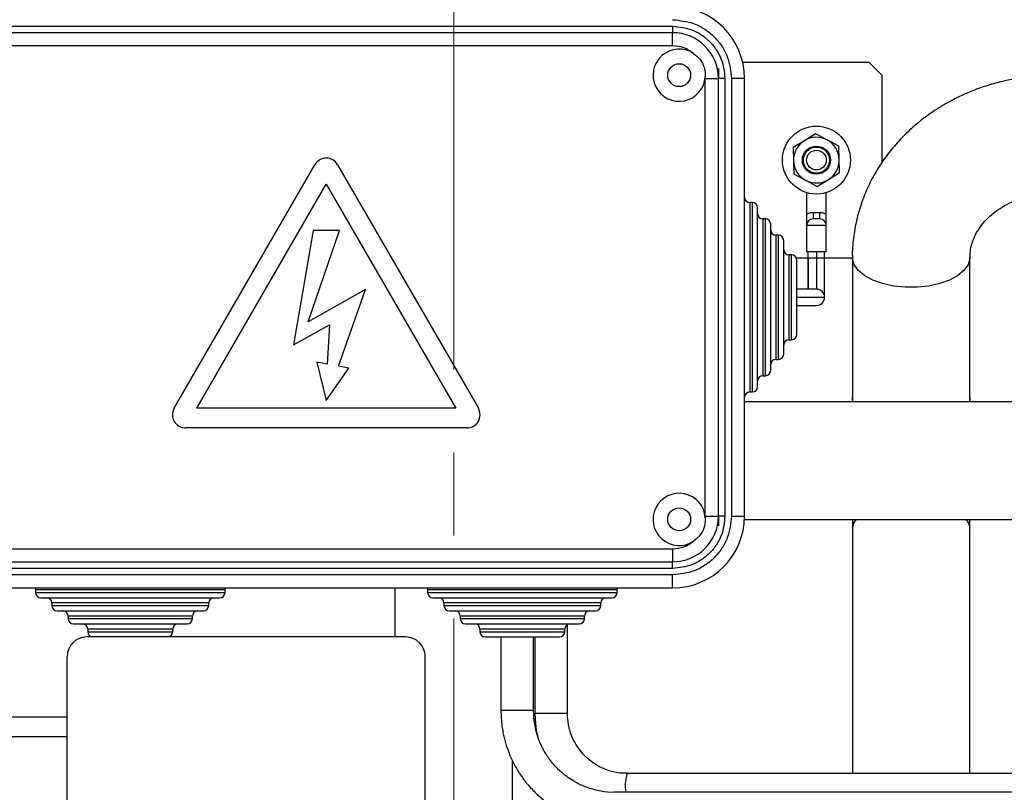
# Model space of a CAD drawing. Units: millimetres. Extents: x 10 to 416, y 10 to 287.
# Drawn here: x 109 to 139, y 83 to 107 of the extents above; entities that cross this region are included whole.
import ezdxf

# ---------------------------------------------------------------- set-up
doc = ezdxf.new("R2010")
doc.units = ezdxf.units.MM
doc.linetypes.add('CENTERX2', pattern=[20.32, 12.7, -2.54, 2.54, -2.54])

msp = doc.modelspace()

# ---------------------------------------------------------------- linework, layer by layer
at = {"color": 7, "linetype": 'CENTERX2', "lineweight": 18}
msp.add_line((122.446, 35.121), (122.446, 130.585), dxfattribs=at)
at = {"color": 7, "linetype": 'Continuous', "lineweight": 25}
for p, q in [((107.946, 106.592), (129.146, 106.592)), ((129.146, 106.392), (107.946, 106.392)), ((129.146, 106.592), (129.146, 106.392)), ((129.146, 105.992), (129.146, 106.392)), ((129.146, 105.992), (107.946, 105.992)), ((131.288, 105.492), (135.146, 105.492)), ((135.146, 105.492), (135.546, 105.092)), ((130.546, 105.292), (130.546, 104.992)), ((130.146, 104.992), (130.145, 105.044)), ((130.146, 91.592), (130.146, 104.992)), ((130.146, 104.992), (130.546, 104.992)), ((130.546, 91.592), (130.546, 104.992)), ((130.746, 104.992), (130.546, 104.992)), ((130.746, 104.992), (130.746, 91.592)), ((130.946, 104.992), (130.946, 91.592)), ((131.346, 104.992), (130.946, 104.992)), ((131.346, 91.592), (131.346, 104.992)), ((135.546, 105.092), (135.546, 102.404)), ((133.178, 103.087), (132.834, 102.875)), ((133.522, 103.299), (133.178, 103.087)), ((133.878, 103.108), (133.522, 103.299)), ((134.234, 102.916), (133.878, 103.108)), ((132.834, 102.875), (132.846, 102.471)), ((134.246, 102.512), (134.234, 102.916)), ((132.846, 102.471), (132.858, 102.067)), ((134.257, 102.108), (134.246, 102.512)), ((113.892, 94.892), (118.2, 102.352)), ((118.892, 102.352), (123.2, 94.892)), ((132.858, 102.067), (133.214, 101.875)), ((133.214, 101.875), (133.57, 101.684)), ((133.57, 101.684), (133.914, 101.896)), ((133.914, 101.896), (134.257, 102.108)), ((114.585, 94.892), (118.546, 101.752)), ((118.546, 101.752), (122.507, 94.892)), ((133.246, 101.496), (133.246, 100.838)), ((133.846, 100.838), (133.846, 101.496)), ((131.586, 101.192), (131.506, 101.192)), ((131.986, 100.692), (131.906, 100.692)), ((133.446, 100.892), (133.446, 100.692)), ((133.446, 100.892), (133.646, 100.892)), ((133.646, 100.692), (133.646, 100.892)), ((133.846, 100.492), (133.246, 100.492)), ((133.246, 100.492), (133.246, 99.692)), ((133.846, 99.692), (133.846, 100.492)), ((118.146, 100.332), (117.546, 96.832)), ((117.996, 97.545), (118.946, 100.332)), ((118.946, 100.332), (118.146, 100.332)), ((132.386, 100.192), (132.306, 100.192)), ((132.786, 99.592), (132.706, 99.592)), ((133.295, 99.492), (132.934, 99.492)), ((133.246, 99.692), (133.846, 99.692)), ((133.295, 99.492), (133.295, 99.692)), ((133.295, 98.543), (133.295, 99.492)), ((133.295, 99.492), (133.296, 99.492)), ((133.296, 99.492), (133.296, 99.692)), ((133.296, 99.492), (133.296, 98.543)), ((133.546, 99.492), (133.296, 99.492)), ((133.546, 99.692), (133.546, 99.492)), ((133.797, 99.492), (133.546, 99.492)), ((133.546, 99.492), (133.546, 98.543)), ((133.797, 99.492), (133.797, 99.692)), ((133.797, 98.292), (133.797, 99.492)), ((134.646, 99.492), (133.797, 99.492)), ((134.646, 99.519), (134.646, 95.221)), ((138.246, 95.221), (138.246, 99.519)), ((133.546, 98.543), (132.958, 98.543)), ((119.746, 98.532), (117.996, 97.545)), ((118.924, 96.18), (119.746, 98.532)), ((132.95, 98.292), (133.797, 98.292)), ((132.958, 98.042), (133.546, 98.042)), ((132.958, 98.041), (133.546, 98.041)), ((133.546, 98.041), (133.546, 98.042)), ((117.546, 96.832), (118.646, 97.452)), ((118.646, 97.452), (118.571, 96.246)), ((132.706, 96.992), (132.786, 96.992)), ((118.256, 96.304), (118.546, 95.132)), ((118.571, 96.246), (118.256, 96.304)), ((119.239, 96.121), (118.924, 96.18)), ((132.306, 96.392), (132.386, 96.392)), ((118.546, 95.132), (119.239, 96.121)), ((131.906, 95.892), (131.986, 95.892)), ((131.506, 95.392), (131.586, 95.392)), ((141.946, 95.092), (131.346, 95.092)), ((134.646, 95.221), (134.646, 95.092)), ((138.246, 95.092), (138.246, 95.221)), ((122.507, 94.892), (114.585, 94.892)), ((122.853, 94.292), (114.239, 94.292)), ((130.146, 91.592), (130.145, 91.539)), ((130.146, 91.592), (130.546, 91.592)), ((130.746, 91.592), (130.546, 91.592)), ((130.546, 91.592), (130.546, 91.292)), ((130.946, 91.592), (131.346, 91.592)), ((131.344, 91.492), (141.946, 91.492)), ((134.646, 91.492), (134.646, 91.224)), ((138.246, 91.224), (138.246, 91.492)), ((134.646, 91.224), (134.646, 83.713)), ((138.246, 83.713), (138.246, 91.224)), ((107.946, 90.592), (129.146, 90.592)), ((129.146, 90.592), (129.146, 90.192)), ((107.946, 90.192), (129.146, 90.192)), ((129.146, 89.992), (129.146, 90.192)), ((129.146, 89.992), (107.946, 89.992)), ((129.146, 89.792), (107.946, 89.792)), ((129.146, 89.392), (129.146, 89.792)), ((107.946, 89.392), (129.146, 89.392)), ((109.646, 89.332), (109.646, 89.252)), ((115.446, 89.252), (115.446, 89.332)), ((120.646, 89.392), (120.646, 87.892)), ((121.646, 89.332), (121.646, 89.252)), ((127.446, 89.252), (127.446, 89.332)), ((110.146, 88.932), (110.146, 88.852)), ((114.946, 88.852), (114.946, 88.932)), ((122.146, 88.932), (122.146, 88.852)), ((126.946, 88.852), (126.946, 88.932)), ((110.646, 88.532), (110.646, 88.452)), ((114.446, 88.452), (114.446, 88.532)), ((122.646, 88.532), (122.646, 88.452)), ((126.446, 88.452), (126.446, 88.532)), ((111.246, 88.132), (111.246, 88.052)), ((113.846, 88.052), (113.846, 88.132)), ((123.246, 88.132), (123.246, 88.052)), ((125.846, 88.052), (125.846, 88.132)), ((125.928, 85.547), (125.928, 88.271)), ((120.972, 87.892), (111.214, 87.892)), ((123.89, 87.892), (123.89, 85.635)), ((124.89, 85.635), (124.89, 87.892)), ((124.928, 87.892), (124.928, 85.547)), ((110.614, 81.092), (110.614, 87.292)), ((121.572, 81.092), (121.572, 87.292)), ((110.614, 85.44), (103.44, 85.44)), ((103.44, 84.84), (110.614, 84.84)), ((124.246, 59.692), (124.246, 84.101)), ((143.438, 83.713), (127.751, 83.713)), ((158.411, 83.135), (127.369, 83.135))]:
    msp.add_line(p, q, dxfattribs=at)
at = {"color": 8, "linetype": 'Continuous', "lineweight": 25}
for p, q in [((131.506, 101.192), (131.506, 95.392)), ((131.586, 95.392), (131.586, 101.192)), ((131.906, 100.692), (131.906, 95.892)), ((131.986, 95.892), (131.986, 100.692)), ((132.306, 100.192), (132.306, 96.392)), ((132.386, 96.392), (132.386, 100.192)), ((132.706, 99.592), (132.706, 96.992)), ((132.786, 96.992), (132.786, 99.592)), ((115.446, 89.332), (109.646, 89.332)), ((109.646, 89.252), (115.446, 89.252)), ((127.446, 89.332), (121.646, 89.332)), ((121.646, 89.252), (127.446, 89.252)), ((114.946, 88.932), (110.146, 88.932)), ((126.946, 88.932), (122.146, 88.932)), ((110.146, 88.852), (114.946, 88.852)), ((122.146, 88.852), (126.946, 88.852)), ((114.446, 88.532), (110.646, 88.532)), ((110.646, 88.452), (114.446, 88.452)), ((126.446, 88.532), (122.646, 88.532)), ((122.646, 88.452), (126.446, 88.452)), ((113.846, 88.132), (111.246, 88.132)), ((111.246, 88.052), (113.846, 88.052)), ((125.846, 88.132), (123.246, 88.132)), ((123.246, 88.052), (125.846, 88.052)), ((124.89, 85.635), (123.89, 85.635)), ((125.928, 85.547), (124.928, 85.547)), ((127.701, 83.213), (127.701, 83.135))]:
    msp.add_line(p, q, dxfattribs=at)
at = {"color": 8, "linetype": 'Continuous', "lineweight": 25, "flags": 128}
for points in [[(138.246, 99.518), (138.244, 99.472), (138.188, 99.286), (138.062, 99.111), (137.869, 98.952), (137.618, 98.816), (137.32, 98.709), (136.985, 98.635), (136.628, 98.597), (136.264, 98.597), (135.907, 98.635), (135.572, 98.709), (135.273, 98.816), (135.023, 98.952), (134.83, 99.111), (134.703, 99.286), (134.648, 99.472), (134.646, 99.519)], [(134.664, 95.092), (134.648, 95.174), (134.646, 95.221)], [(138.246, 95.221), (138.244, 95.174), (138.228, 95.092)]]:
    msp.add_lwpolyline(points, dxfattribs=at)
at = {"color": 7, "linetype": 'Continuous', "lineweight": 25, "flags": 128}
for points in [[(109.634, 89.392), (109.643, 89.363), (109.646, 89.332)], [(115.446, 89.332), (115.449, 89.363), (115.458, 89.392)], [(121.634, 89.392), (121.643, 89.363), (121.646, 89.332)], [(127.446, 89.332), (127.449, 89.363), (127.458, 89.392)]]:
    msp.add_lwpolyline(points, dxfattribs=at)
at = {"color": 7, "linetype": 'Continuous', "lineweight": 25}
for centre, radius in [((129.346, 105.092), 0.35), ((133.546, 102.492), 1.04), ((133.546, 102.492), 0.43), ((133.546, 102.492), 0.4), ((133.546, 102.492), 0.3), ((129.346, 91.492), 0.35)]:
    msp.add_circle(centre, radius, dxfattribs=at)
for centre, radius, start, end in [((129.146, 104.992), 2.2, 0, 90), ((129.146, 104.992), 1.4, 0, 90), ((129.346, 105.092), 0.8, 56.5133, 356.6168), ((133.546, 102.492), 0.7, 121.6762, 181.6762), ((133.546, 102.492), 0.7, 61.6762, 121.6762), ((133.546, 102.492), 0.7, 1.6762, 61.6762), ((118.546, 102.152), 0.4, 30, 150), ((133.546, 102.492), 0.7, 181.6762, 241.6762), ((133.546, 102.492), 0.7, 301.6762, 1.6762), ((133.546, 102.492), 0.7, 241.6762, 301.6762), ((131.506, 101.352), 0.16, 180, 270), ((131.586, 101.032), 0.16, 0, 90), ((131.906, 100.852), 0.16, 180, 270), ((131.986, 100.532), 0.16, 0, 90), ((133.446, 100.492), 0.2, 90, 180), ((133.646, 100.492), 0.2, 0, 90), ((132.306, 100.352), 0.16, 180, 270), ((132.386, 100.032), 0.16, 0, 90), ((132.706, 99.752), 0.16, 180, 270), ((132.786, 99.432), 0.16, 0, 90), ((133.546, 98.292), 0.251, 0, 90), ((133.546, 98.292), 0.25, 270, 0), ((132.786, 97.152), 0.16, 270, 0), ((132.706, 96.832), 0.16, 90, 180), ((132.386, 96.552), 0.16, 270, 0), ((132.306, 96.232), 0.16, 90, 180), ((131.906, 95.732), 0.16, 90, 180), ((131.986, 96.052), 0.16, 270, 0), ((131.586, 95.552), 0.16, 270, 0), ((131.506, 95.232), 0.16, 90, 180), ((114.239, 94.692), 0.4, 150, 270), ((122.853, 94.692), 0.4, 270, 30), ((129.346, 91.492), 0.8, 3.3832, 303.4867), ((129.146, 91.592), 1.4, 270, 0), ((129.146, 91.592), 2.2, 270, 0), ((109.806, 89.252), 0.16, 180, 270), ((115.286, 89.252), 0.16, 270, 0), ((121.806, 89.252), 0.16, 180, 270), ((127.286, 89.252), 0.16, 270, 0), ((109.986, 88.932), 0.16, 0, 90), ((115.106, 88.932), 0.16, 90, 180), ((121.986, 88.932), 0.16, 0, 90), ((127.106, 88.932), 0.16, 90, 180), ((110.306, 88.852), 0.16, 180, 270), ((110.486, 88.532), 0.16, 0, 90), ((114.606, 88.532), 0.16, 90, 180), ((114.786, 88.852), 0.16, 270, 0), ((122.306, 88.852), 0.16, 180, 270), ((122.486, 88.532), 0.16, 0, 90), ((126.606, 88.532), 0.16, 90, 180), ((126.786, 88.852), 0.16, 270, 0), ((110.806, 88.452), 0.16, 180, 270), ((114.286, 88.452), 0.16, 270, 0), ((122.806, 88.452), 0.16, 180, 270), ((126.286, 88.452), 0.16, 270, 0), ((111.086, 88.132), 0.16, 0, 90), ((111.406, 88.052), 0.16, 180, 270), ((113.686, 88.052), 0.16, 270, 0), ((114.006, 88.132), 0.16, 90, 180), ((123.086, 88.132), 0.16, 0, 90), ((123.406, 88.052), 0.16, 180, 270), ((125.686, 88.052), 0.16, 270, 0), ((126.006, 88.132), 0.16, 90, 180), ((111.214, 87.292), 0.6, 90, 180), ((120.972, 87.292), 0.6, 0, 90)]:
    msp.add_arc(centre, radius, start, end, dxfattribs=at)
at = {"color": 8, "linetype": 'Continuous', "lineweight": 25}
for centre, radius, start, end in [((135.015, 91.207), 0.37, 129.6649, 177.3921), ((137.877, 91.207), 0.37, 2.6079, 50.3351), ((128.994, 83.337), 1.299, 163.1699, 185.4652)]:
    msp.add_arc(centre, radius, start, end, dxfattribs=at)
at = {"color": 7, "linetype": 'Continuous', "lineweight": 25}
for points, knots in [([(129.146, 106.792), (129.372, 106.767), (129.721, 106.73), (130.14, 106.506), (130.428, 106.274), (130.66, 105.985), (130.885, 105.566), (130.922, 105.218), (130.946, 104.992)], [0, 0, 0, 0, 0.239457, 0.368361, 0.5, 0.631639, 0.760543, 1, 1, 1, 1]), ([(129.146, 106.592), (129.347, 106.57), (129.657, 106.537), (130.029, 106.338), (130.286, 106.131), (130.492, 105.875), (130.692, 105.502), (130.725, 105.193), (130.746, 104.992)], [0, 0, 0, 0, 0.239457, 0.368361, 0.5, 0.631639, 0.760543, 1, 1, 1, 1]), ([(129.787, 105.759), (129.858, 105.702), (129.998, 105.588), (130.118, 105.347), (130.149, 105.158), (130.145, 105.06), (130.145, 105.044)], [0, 0, 0, 0, 0.32255, 0.645108, 0.943281, 1, 1, 1, 1]), ([(140.846, 105.092), (140.634, 105.086), (140.334, 105.079), (139.893, 105.028), (139.516, 104.967), (139.072, 104.865), (138.615, 104.726), (138.149, 104.546), (137.686, 104.324), (137.234, 104.061), (136.8, 103.756), (136.391, 103.411), (136.013, 103.028), (135.672, 102.609), (135.372, 102.158), (135.117, 101.677), (134.914, 101.171), (134.762, 100.644), (134.674, 100.099), (134.637, 99.721), (134.647, 99.527), (134.647, 99.518)], [0, 0, 0, 0, 0.066362, 0.093715, 0.13905, 0.186196, 0.236807, 0.289647, 0.344214, 0.400107, 0.457044, 0.514815, 0.57327, 0.632301, 0.691838, 0.751848, 0.81233, 0.873321, 0.934885, 0.997119, 1, 1, 1, 1]), ([(138.251, 99.519), (138.252, 99.596), (138.256, 99.763), (138.325, 100.014), (138.439, 100.268), (138.597, 100.506), (138.794, 100.727), (139.029, 100.926), (139.294, 101.1), (139.581, 101.242), (139.87, 101.348), (140.134, 101.417), (140.382, 101.462), (140.612, 101.487), (140.772, 101.49), (140.846, 101.492)], [0, 0, 0, 0, 0.088222, 0.189065, 0.283342, 0.372766, 0.458807, 0.542399, 0.623927, 0.70305, 0.777758, 0.842533, 0.892477, 0.949712, 1, 1, 1, 1]), ([(131.746, 98.292), (131.746, 98.459), (131.746, 98.803), (131.746, 99.314), (131.746, 99.805), (131.746, 100.243), (131.746, 100.599), (131.746, 100.852), (131.746, 101.004), (131.746, 101.023), (131.746, 101.032)], [0, 0, 0, 0, 0.116516, 0.240011, 0.368641, 0.5, 0.631359, 0.759989, 0.883484, 1, 1, 1, 1]), ([(133.246, 100.838), (133.246, 100.806), (133.246, 100.737), (133.246, 100.615), (133.246, 100.54), (133.246, 100.492)], [0, 0, 0, 0, 0.235615, 0.499102, 1, 1, 1, 1]), ([(133.546, 100.692), (133.533, 100.692), (133.514, 100.692), (133.491, 100.692), (133.475, 100.692), (133.462, 100.692), (133.449, 100.692), (133.447, 100.692), (133.446, 100.692)], [0, 0, 0, 0, 0.239443, 0.369379, 0.5, 0.629936, 0.760557, 1, 1, 1, 1]), ([(133.646, 100.692), (133.645, 100.692), (133.643, 100.692), (133.63, 100.692), (133.617, 100.692), (133.601, 100.692), (133.578, 100.692), (133.559, 100.692), (133.546, 100.692)], [0, 0, 0, 0, 0.239443, 0.369379, 0.5, 0.629936, 0.760557, 1, 1, 1, 1]), ([(133.846, 100.492), (133.846, 100.54), (133.846, 100.615), (133.846, 100.737), (133.846, 100.806), (133.846, 100.838)], [0, 0, 0, 0, 0.500887, 0.764279, 1, 1, 1, 1]), ([(132.146, 98.292), (132.146, 98.428), (132.146, 98.71), (132.146, 99.127), (132.146, 99.529), (132.146, 99.887), (132.146, 100.178), (132.146, 100.385), (132.146, 100.509), (132.146, 100.524), (132.146, 100.532)], [0, 0, 0, 0, 0.116516, 0.240011, 0.368641, 0.5, 0.631359, 0.759989, 0.883484, 1, 1, 1, 1]), ([(132.546, 98.292), (132.546, 98.51), (132.546, 98.847), (132.546, 99.252), (132.546, 99.531), (132.546, 99.756), (132.546, 99.973), (132.546, 100.008), (132.546, 100.032)], [0, 0, 0, 0, 0.239457, 0.368361, 0.5, 0.631639, 0.760543, 1, 1, 1, 1]), ([(132.946, 98.292), (132.946, 98.435), (132.946, 98.656), (132.946, 98.921), (132.946, 99.104), (132.946, 99.251), (132.946, 99.393), (132.946, 99.416), (132.946, 99.432)], [0, 0, 0, 0, 0.239457, 0.368361, 0.5, 0.631639, 0.760543, 1, 1, 1, 1]), ([(131.746, 95.552), (131.746, 95.56), (131.746, 95.579), (131.746, 95.731), (131.746, 95.984), (131.746, 96.34), (131.746, 96.778), (131.746, 97.269), (131.746, 97.78), (131.746, 98.124), (131.746, 98.292)], [0, 0, 0, 0, 0.116516, 0.240011, 0.368641, 0.5, 0.631359, 0.759989, 0.883484, 1, 1, 1, 1]), ([(132.146, 96.052), (132.146, 96.059), (132.146, 96.074), (132.146, 96.198), (132.146, 96.405), (132.146, 96.696), (132.146, 97.055), (132.146, 97.456), (132.146, 97.873), (132.146, 98.155), (132.146, 98.292)], [0, 0, 0, 0, 0.116516, 0.240011, 0.368641, 0.5, 0.631359, 0.759989, 0.883484, 1, 1, 1, 1]), ([(132.546, 96.552), (132.546, 96.575), (132.546, 96.611), (132.546, 96.827), (132.546, 97.052), (132.546, 97.331), (132.546, 97.736), (132.546, 98.073), (132.546, 98.292)], [0, 0, 0, 0, 0.239457, 0.368361, 0.5, 0.631639, 0.760543, 1, 1, 1, 1]), ([(132.946, 97.152), (132.946, 97.167), (132.946, 97.19), (132.946, 97.332), (132.946, 97.479), (132.946, 97.662), (132.946, 97.927), (132.946, 98.148), (132.946, 98.292)], [0, 0, 0, 0, 0.239457, 0.368361, 0.5, 0.631639, 0.760543, 1, 1, 1, 1]), ([(130.746, 91.592), (130.725, 91.39), (130.692, 91.081), (130.492, 90.708), (130.286, 90.452), (130.029, 90.245), (129.657, 90.046), (129.347, 90.013), (129.146, 89.992)], [0, 0, 0, 0, 0.239457, 0.368361, 0.5, 0.631639, 0.760543, 1, 1, 1, 1]), ([(130.946, 91.592), (130.922, 91.365), (130.885, 91.017), (130.66, 90.598), (130.428, 90.309), (130.14, 90.077), (129.721, 89.853), (129.372, 89.816), (129.146, 89.792)], [0, 0, 0, 0, 0.2394568, 0.3683607, 0.5, 0.6316393, 0.7605432, 1, 1, 1, 1]), ([(130.145, 91.539), (130.145, 91.523), (130.149, 91.418), (130.114, 91.222), (129.988, 90.985), (129.852, 90.876), (129.787, 90.824)], [0, 0, 0, 0, 0.056713, 0.379277, 0.701844, 1, 1, 1, 1]), ([(109.806, 89.092), (109.815, 89.092), (109.833, 89.092), (109.986, 89.092), (110.238, 89.092), (110.595, 89.092), (111.033, 89.092), (111.524, 89.092), (112.035, 89.092), (112.379, 89.092), (112.546, 89.092)], [0, 0, 0, 0, 0.116516, 0.240011, 0.368641, 0.5, 0.631359, 0.759989, 0.883484, 1, 1, 1, 1]), ([(112.546, 89.092), (112.713, 89.092), (113.057, 89.092), (113.568, 89.092), (114.059, 89.092), (114.497, 89.092), (114.854, 89.092), (115.106, 89.092), (115.259, 89.092), (115.277, 89.092), (115.286, 89.092)], [0, 0, 0, 0, 0.116516, 0.240011, 0.368641, 0.5, 0.631359, 0.759989, 0.883484, 1, 1, 1, 1]), ([(121.806, 89.092), (121.815, 89.092), (121.833, 89.092), (121.986, 89.092), (122.238, 89.092), (122.595, 89.092), (123.033, 89.092), (123.524, 89.092), (124.035, 89.092), (124.379, 89.092), (124.546, 89.092)], [0, 0, 0, 0, 0.116516, 0.240011, 0.368641, 0.5, 0.631359, 0.759989, 0.883484, 1, 1, 1, 1]), ([(124.546, 89.092), (124.713, 89.092), (125.057, 89.092), (125.568, 89.092), (126.059, 89.092), (126.497, 89.092), (126.854, 89.092), (127.106, 89.092), (127.259, 89.092), (127.277, 89.092), (127.286, 89.092)], [0, 0, 0, 0, 0.116516, 0.240011, 0.368641, 0.5, 0.631359, 0.759989, 0.883484, 1, 1, 1, 1]), ([(110.306, 88.692), (110.313, 88.692), (110.328, 88.692), (110.453, 88.692), (110.659, 88.692), (110.951, 88.692), (111.309, 88.692), (111.71, 88.692), (112.128, 88.692), (112.409, 88.692), (112.546, 88.692)], [0, 0, 0, 0, 0.116516, 0.240011, 0.368641, 0.5, 0.631359, 0.759989, 0.883484, 1, 1, 1, 1]), ([(112.546, 88.692), (112.683, 88.692), (112.964, 88.692), (113.381, 88.692), (113.783, 88.692), (114.141, 88.692), (114.432, 88.692), (114.639, 88.692), (114.764, 88.692), (114.779, 88.692), (114.786, 88.692)], [0, 0, 0, 0, 0.116516, 0.240011, 0.368641, 0.5, 0.631359, 0.759989, 0.883484, 1, 1, 1, 1]), ([(122.306, 88.692), (122.313, 88.692), (122.328, 88.692), (122.453, 88.692), (122.659, 88.692), (122.951, 88.692), (123.309, 88.692), (123.71, 88.692), (124.128, 88.692), (124.409, 88.692), (124.546, 88.692)], [0, 0, 0, 0, 0.116516, 0.240011, 0.368641, 0.5, 0.631359, 0.759989, 0.883484, 1, 1, 1, 1]), ([(124.546, 88.692), (124.683, 88.692), (124.964, 88.692), (125.381, 88.692), (125.783, 88.692), (126.141, 88.692), (126.432, 88.692), (126.639, 88.692), (126.764, 88.692), (126.779, 88.692), (126.786, 88.692)], [0, 0, 0, 0, 0.116516, 0.240011, 0.368641, 0.5, 0.631359, 0.759989, 0.883484, 1, 1, 1, 1]), ([(110.806, 88.292), (110.829, 88.292), (110.865, 88.292), (111.082, 88.292), (111.306, 88.292), (111.585, 88.292), (111.99, 88.292), (112.327, 88.292), (112.546, 88.292)], [0, 0, 0, 0, 0.239457, 0.368361, 0.5, 0.631639, 0.760543, 1, 1, 1, 1]), ([(112.546, 88.292), (112.765, 88.292), (113.102, 88.292), (113.507, 88.292), (113.785, 88.292), (114.01, 88.292), (114.227, 88.292), (114.263, 88.292), (114.286, 88.292)], [0, 0, 0, 0, 0.239457, 0.368361, 0.5, 0.631639, 0.760543, 1, 1, 1, 1]), ([(122.806, 88.292), (122.829, 88.292), (122.865, 88.292), (123.082, 88.292), (123.306, 88.292), (123.585, 88.292), (123.99, 88.292), (124.327, 88.292), (124.546, 88.292)], [0, 0, 0, 0, 0.239457, 0.368361, 0.5, 0.631639, 0.760543, 1, 1, 1, 1]), ([(124.546, 88.292), (124.765, 88.292), (125.102, 88.292), (125.507, 88.292), (125.785, 88.292), (126.01, 88.292), (126.227, 88.292), (126.263, 88.292), (126.286, 88.292)], [0, 0, 0, 0, 0.239457, 0.368361, 0.5, 0.631639, 0.760543, 1, 1, 1, 1]), ([(123.406, 87.892), (123.421, 87.892), (123.445, 87.892), (123.587, 87.892), (123.734, 87.892), (123.917, 87.892), (124.182, 87.892), (124.403, 87.892), (124.546, 87.892)], [0, 0, 0, 0, 0.239457, 0.368361, 0.5, 0.631639, 0.760543, 1, 1, 1, 1]), ([(124.546, 87.892), (124.689, 87.892), (124.91, 87.892), (125.175, 87.892), (125.358, 87.892), (125.505, 87.892), (125.647, 87.892), (125.671, 87.892), (125.686, 87.892)], [0, 0, 0, 0, 0.239457, 0.368361, 0.5, 0.631639, 0.760543, 1, 1, 1, 1]), ([(123.89, 85.635), (123.896, 85.476), (123.904, 85.252), (123.959, 84.925), (124.026, 84.646), (124.138, 84.321), (124.29, 83.991), (124.486, 83.662), (124.727, 83.346), (125.011, 83.05), (125.336, 82.784), (125.698, 82.555), (126.094, 82.368), (126.518, 82.232), (126.947, 82.149), (127.233, 82.142), (127.369, 82.138)], [0, 0, 0, 0, 0.086561, 0.122204, 0.181383, 0.243154, 0.309721, 0.379559, 0.452071, 0.526795, 0.603417, 0.681724, 0.76158, 0.842903, 0.925663, 1, 1, 1, 1]), ([(127.368, 83.137), (127.36, 83.136), (127.222, 83.126), (126.946, 83.165), (126.567, 83.258), (126.214, 83.412), (125.899, 83.61), (125.619, 83.852), (125.38, 84.128), (125.189, 84.427), (125.055, 84.72), (124.971, 84.985), (124.906, 85.283), (124.896, 85.497), (124.89, 85.635)], [0, 0, 0, 0, 0.005902, 0.107464, 0.211801, 0.307402, 0.402622, 0.497216, 0.590718, 0.682039, 0.767842, 0.836274, 0.894882, 1, 1, 1, 1]), ([(124.928, 85.547), (124.935, 85.405), (124.944, 85.204), (124.984, 84.973), (125.009, 84.884), (125.018, 84.852)], [0, 0, 0, 0, 0.606655, 0.857368, 1, 1, 1, 1]), ([(127.751, 83.72), (127.682, 83.72), (127.497, 83.718), (127.21, 83.786), (126.906, 83.911), (126.638, 84.083), (126.406, 84.296), (126.22, 84.537), (126.089, 84.78), (126.006, 85.003), (125.944, 85.252), (125.934, 85.433), (125.928, 85.547)], [0, 0, 0, 0, 0.072812, 0.193878, 0.30544, 0.416328, 0.525972, 0.633068, 0.733554, 0.812268, 0.881177, 1, 1, 1, 1])]:
    msp.add_open_spline(points, degree=3, knots=knots, dxfattribs=at)
for points in [[(129.787, 105.759), (129.691, 105.826), (129.497, 105.96), (129.263, 105.981), (129.146, 105.992)], [(133.246, 100.838), (133.278, 100.853), (133.341, 100.884), (133.411, 100.889), (133.446, 100.892)], [(133.646, 100.892), (133.681, 100.889), (133.751, 100.884), (133.814, 100.853), (133.846, 100.838)], [(129.146, 90.592), (129.263, 90.602), (129.497, 90.623), (129.691, 90.757), (129.787, 90.824)]]:
    msp.add_open_spline(points, degree=3, dxfattribs=at)

doc.saveas('drawing.dxf')
